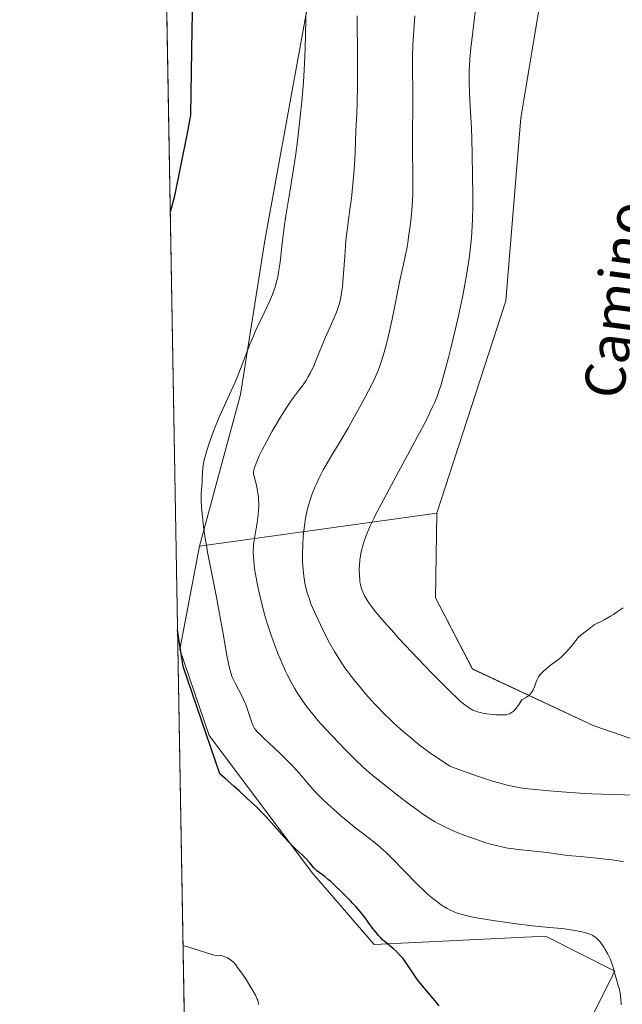
# Model space of a CAD drawing. Units: metres. Extents: x 622261 to 625747, y 4662409 to 4664783.
# Drawn here: x 622261 to 622381, y 4662829 to 4663025 of the extents above; entities that cross this region are included whole.
import ezdxf
from ezdxf.enums import TextEntityAlignment as Align

# ---------------------------------------------------------------- set-up
doc = ezdxf.new("R2010")
doc.units = ezdxf.units.M
doc.header["$MEASUREMENT"] = 0
for name, color, linetype, lineweight in [('Comarca CxS', 133, 'Continuous', 0), ('Comunidad Autónoma CxS', 142, 'Continuous', 0), ('Cultivos herbáceos CxS', 92, 'Continuous', 0), ('Curva de nivel maestra', 36, 'Continuous', 30), ('Curva de nivel normal', 36, 'Continuous', 0), ('Espacio natural protegido CxS', 2, 'Continuous', 0), ('Matorral', 135, 'Continuous', 0), ('Matorral CxS', 135, 'Continuous', 0), ('Municipio CxS', 142, 'Continuous', 0), ('Provincia CxS', 1, 'Continuous', 0), ('Texto cartográfico', 19, 'Continuous', 0)]:
    doc.layers.add(name, color=color, linetype=linetype, lineweight=lineweight)
doc.styles.add('Arial', font='txt', dxfattribs={"height": 0.2})

# ---------------------------------------------------------------- blocks, each defined once
blk = doc.blocks.new('*U150')
at = {"layer": 'Cultivos herbáceos CxS', "color": 92, "linetype": 'Continuous', "lineweight": 0}
for points in [[(622411.64, 4662822.12, 389.83), (622408.73, 4662844.29, 390.42), (622402.06, 4662863.85, 390.89), (622389.92, 4662879.41, 392.33), (622375.69, 4662884.32, 394.16), (622351.63, 4662895.61, 395.78), (622344.26, 4662909.85, 396.18), (622344.47, 4662926.7, 396.5), (622358.27, 4662969.11, 397.07), (622361.23, 4663005.59, 398.08), (622367.14, 4663041.09, 399.49), (622386.86, 4663078.57, 399.48), (622407.54, 4663113.47, 398.71), (622426.28, 4663138.72, 398.31), (622443.04, 4663191.97, 398.14)], [(622344.68, 4663150.47, 381.4), (622324.76, 4663070.68, 380.33), (622321.81, 4663045.04, 380.74), (622310.16, 4662981.12, 378.47), (622305.36, 4662950.42, 380.7), (622297.17, 4662920.13, 379.05), (622293.2, 4662899.54, 375.07), (622299.1, 4662882.36, 375.98), (622319.72, 4662854.87, 374.67), (622331.99, 4662840.63, 374.28), (622366.2, 4662842.28, 379.2), (622379.98, 4662835.3, 379.74), (622372.1, 4662819.53, 378.05), (622356.33, 4662809.67, 376.52), (622311.97, 4662799.8, 372.59), (622294.77, 4662788.79, 372), (622286.99, 4663238, 380.46)]]:
    blk.add_polyline3d(points, dxfattribs=at)
blk = doc.blocks.new('*U166')
at = {"layer": 'Curva de nivel normal', "color": 36, "linetype": 'Continuous', "lineweight": 0}
blk.add_polyline3d([(622340.13, 4663025.98, 390), (622339.9, 4663023.06, 390), (622339.78, 4663021.22, 390), (622339.72, 4663020.04, 390), (622339.64, 4663017.86, 390), (622339.62, 4663016.76, 390), (622339.62, 4663014.76, 390), (622339.69, 4663011.3, 390), (622339.71, 4663009.66, 390), (622339.7, 4663007.09, 390), (622339.64, 4663003.44, 390), (622339.62, 4663001.52, 390), (622339.64, 4662998.58, 390), (622339.69, 4662994.83, 390), (622339.72, 4662993.18, 390), (622339.71, 4662991.28, 390), (622339.69, 4662990.42, 390), (622339.64, 4662989.16, 390), (622339.5, 4662987.16, 390), (622339.29, 4662985.1, 390), (622339.16, 4662983.99, 390), (622338.94, 4662982.31, 390), (622338.69, 4662980.64, 390), (622338.55, 4662979.83, 390), (622338.09, 4662977.57, 390), (622337.1, 4662973.16, 390), (622335.57, 4662965.42, 390), (622335.05, 4662963.06, 390), (622334.78, 4662961.91, 390), (622334.36, 4662960.24, 390), (622333.72, 4662957.94, 390), (622333.33, 4662956.71, 390), (622333.12, 4662956.12, 390), (622332.78, 4662955.21, 390), (622332.17, 4662953.77, 390), (622331.37, 4662952.1, 390), (622330.89, 4662951.15, 390), (622330.34, 4662950.11, 390), (622329.1, 4662947.81, 390), (622327.75, 4662945.4, 390), (622326.86, 4662943.82, 390), (622325.2, 4662940.98, 390), (622323.77, 4662938.6, 390), (622322.39, 4662936.33, 390), (622321.82, 4662935.34, 390), (622321.55, 4662934.83, 390), (622321.03, 4662933.79, 390), (622320.54, 4662932.73, 390), (622320.23, 4662932.01, 390), (622319.65, 4662930.59, 390), (622319.15, 4662929.2, 390), (622318.93, 4662928.48, 390), (622318.63, 4662927.34, 390), (622318.36, 4662926.05, 390), (622318.24, 4662925.34, 390), (622318.14, 4662924.67, 390), (622317.97, 4662923.22, 390), (622317.86, 4662922.07, 390), (622317.75, 4662920.31, 390), (622317.69, 4662918.58, 390), (622317.69, 4662917.75, 390), (622317.71, 4662916.96, 390), (622317.8, 4662915.48, 390), (622317.96, 4662914.13, 390), (622318.08, 4662913.3, 390), (622318.18, 4662912.78, 390), (622318.39, 4662911.8, 390), (622318.65, 4662910.79, 390), (622318.8, 4662910.3, 390), (622319.13, 4662909.32, 390), (622319.39, 4662908.64, 390), (622320.02, 4662907.15, 390), (622320.81, 4662905.41, 390), (622321.26, 4662904.46, 390), (622321.98, 4662903.01, 390), (622323.1, 4662900.87, 390), (622324.09, 4662899.1, 390), (622324.6, 4662898.25, 390), (622325.41, 4662896.98, 390), (622326.31, 4662895.68, 390), (622326.8, 4662895.01, 390), (622327.87, 4662893.6, 390), (622329.44, 4662891.65, 390), (622330.26, 4662890.68, 390), (622331.51, 4662889.25, 390), (622332.14, 4662888.57, 390), (622332.76, 4662887.91, 390), (622333.99, 4662886.65, 390), (622335.24, 4662885.44, 390), (622336.08, 4662884.66, 390), (622337.86, 4662883.08, 390), (622339.15, 4662881.99, 390), (622339.85, 4662881.41, 390), (622341, 4662880.5, 390), (622343.05, 4662878.98, 390), (622344.69, 4662877.83, 390), (622345.6, 4662877.21, 390), (622347.11, 4662876.21, 390), (622349.39, 4662875.37, 390), (622353.01, 4662874.09, 390), (622355.6, 4662873.25, 390), (622356.89, 4662872.87, 390), (622358.76, 4662872.39, 390), (622360.16, 4662872.08, 390), (622360.83, 4662871.96, 390), (622361.92, 4662871.79, 390), (622364.12, 4662871.54, 390), (622366.9, 4662871.28, 390), (622368.54, 4662871.14, 390), (622371.21, 4662870.94, 390), (622374.01, 4662870.76, 390), (622375.42, 4662870.69, 390), (622379.52, 4662870.54, 390), (622384.3, 4662870.43, 390)], dxfattribs=at)
blk = doc.blocks.new('*U167')
at = {"layer": 'Curva de nivel normal', "color": 36, "linetype": 'Continuous', "lineweight": 0}
blk.add_polyline3d([(622328.63, 4663025.95, 385), (622328.7, 4663017.34, 385), (622328.7, 4663013.42, 385), (622328.69, 4663011.7, 385), (622328.62, 4663008.76, 385), (622328.53, 4663006.4, 385), (622328.36, 4663002.94, 385), (622328.29, 4663001.02, 385), (622328.22, 4662998.68, 385), (622328.16, 4662997.37, 385), (622328.03, 4662995.3, 385), (622327.77, 4662992.35, 385), (622327.46, 4662989.57, 385), (622327.09, 4662986.84, 385), (622326.59, 4662983.1, 385), (622326.37, 4662981.11, 385), (622326.12, 4662977.91, 385), (622325.82, 4662973.74, 385), (622325.65, 4662971.92, 385), (622325.55, 4662971.12, 385), (622325.32, 4662969.72, 385), (622325.05, 4662968.53, 385), (622324.84, 4662967.82, 385), (622324.7, 4662967.38, 385), (622324.38, 4662966.52, 385), (622323.77, 4662965.08, 385), (622322.83, 4662963.01, 385), (622322.32, 4662961.85, 385), (622321.51, 4662959.91, 385), (622320.43, 4662957.29, 385), (622319.93, 4662956.12, 385), (622319.47, 4662955.12, 385), (622319.24, 4662954.67, 385), (622318.79, 4662953.85, 385), (622318.48, 4662953.33, 385), (622317.8, 4662952.32, 385), (622316.88, 4662951.09, 385), (622315.92, 4662949.81, 385), (622315.4, 4662949.08, 385), (622314.55, 4662947.85, 385), (622314.11, 4662947.16, 385), (622313.19, 4662945.67, 385), (622312.27, 4662944.1, 385), (622311.67, 4662943.06, 385), (622310.58, 4662941.08, 385), (622309.59, 4662939.19, 385), (622309.08, 4662938.14, 385), (622308.79, 4662937.52, 385), (622308.36, 4662936.5, 385), (622308.24, 4662936.18, 385), (622308.07, 4662935.64, 385), (622307.97, 4662935.2, 385), (622307.94, 4662934.95, 385), (622307.95, 4662934.51, 385), (622308.04, 4662934.05, 385), (622308.26, 4662933.32, 385), (622308.4, 4662932.83, 385), (622308.59, 4662931.99, 385), (622308.68, 4662931.51, 385), (622308.81, 4662930.7, 385), (622308.9, 4662929.83, 385), (622308.94, 4662929.37, 385), (622308.97, 4662928.53, 385), (622308.97, 4662928.1, 385), (622308.95, 4662927.43, 385), (622308.88, 4662926.4, 385), (622308.75, 4662925.32, 385), (622308.67, 4662924.77, 385), (622308.47, 4662923.64, 385), (622308.18, 4662922.06, 385), (622308.05, 4662921.24, 385), (622307.95, 4662920.38, 385), (622307.92, 4662919.94, 385), (622307.88, 4662919.27, 385), (622307.88, 4662918.58, 385), (622307.9, 4662918.11, 385), (622307.97, 4662917.14, 385), (622308.15, 4662915.63, 385), (622308.31, 4662914.57, 385), (622308.74, 4662912.32, 385), (622309.27, 4662909.92, 385), (622309.57, 4662908.67, 385), (622310.08, 4662906.73, 385), (622310.65, 4662904.74, 385), (622310.97, 4662903.74, 385), (622311.31, 4662902.72, 385), (622312.03, 4662900.7, 385), (622312.79, 4662898.74, 385), (622313.31, 4662897.48, 385), (622313.65, 4662896.68, 385), (622314.34, 4662895.18, 385), (622314.71, 4662894.41, 385), (622315.43, 4662893.01, 385), (622316.12, 4662891.77, 385), (622316.57, 4662891.02, 385), (622317.47, 4662889.62, 385), (622318.38, 4662888.31, 385), (622318.88, 4662887.64, 385), (622319.74, 4662886.57, 385), (622320.77, 4662885.36, 385), (622321.36, 4662884.69, 385), (622323.5, 4662882.39, 385), (622325.07, 4662880.75, 385), (622326.11, 4662879.68, 385), (622328.07, 4662877.72, 385), (622329.89, 4662875.98, 385), (622331, 4662874.99, 385), (622331.76, 4662874.34, 385), (622333.46, 4662872.94, 385), (622336.67, 4662870.41, 385), (622338.39, 4662869.09, 385), (622340.82, 4662867.3, 385), (622341.54, 4662866.8, 385), (622342.85, 4662865.93, 385), (622344.03, 4662865.21, 385), (622344.79, 4662864.78, 385), (622345.29, 4662864.52, 385), (622346.33, 4662864, 385), (622348.23, 4662863.15, 385), (622350.05, 4662862.42, 385), (622350.98, 4662862.06, 385), (622352.4, 4662861.56, 385), (622354.29, 4662860.95, 385), (622355.23, 4662860.67, 385), (622356.63, 4662860.31, 385), (622358.01, 4662860.01, 385), (622358.69, 4662859.88, 385), (622359.37, 4662859.77, 385), (622360.7, 4662859.6, 385), (622363.3, 4662859.35, 385), (622364.58, 4662859.22, 385), (622366.48, 4662858.97, 385), (622369.16, 4662858.59, 385), (622370.64, 4662858.41, 385), (622373.06, 4662858.17, 385), (622376.44, 4662857.87, 385), (622378.09, 4662857.7, 385), (622378.88, 4662857.6, 385), (622380.38, 4662857.37, 385), (622381.75, 4662857.12, 385)], dxfattribs=at)
blk = doc.blocks.new('*U171')
at = {"layer": 'Curva de nivel normal', "color": 36, "linetype": 'Continuous', "lineweight": 0}
blk.add_polyline3d([(622352.22, 4663027.2, 395), (622351.47, 4663021.08, 395), (622351.3, 4663019.56, 395), (622351.08, 4663017.33, 395), (622350.98, 4663015.93, 395), (622350.96, 4663015.32, 395), (622350.96, 4663014.54, 395), (622350.93, 4663012.61, 395), (622350.98, 4663010.75, 395), (622351.13, 4663007.94, 395), (622351.38, 4663003.44, 395), (622351.48, 4663001.26, 395), (622351.57, 4662998.42, 395), (622351.61, 4662994.02, 395), (622351.7, 4662990.23, 395), (622351.7, 4662987.92, 395), (622351.62, 4662985.37, 395), (622351.54, 4662983.95, 395), (622351.38, 4662981.66, 395), (622351.14, 4662979.25, 395), (622350.99, 4662978.01, 395), (622350.83, 4662976.76, 395), (622350.43, 4662974.21, 395), (622349.95, 4662971.6, 395), (622349.6, 4662969.8, 395), (622348.8, 4662966.09, 395), (622348.14, 4662963.2, 395), (622347.22, 4662959.37, 395), (622346.76, 4662957.54, 395), (622345.78, 4662953.88, 395), (622345.26, 4662952.09, 395), (622344.98, 4662951.25, 395), (622344.54, 4662950.02, 395), (622344.02, 4662948.74, 395), (622343.71, 4662948.05, 395), (622343.19, 4662946.95, 395), (622342.8, 4662946.14, 395), (622341.87, 4662944.32, 395), (622341.04, 4662942.74, 395), (622339.12, 4662939.17, 395), (622334.97, 4662931.53, 395), (622333.17, 4662928.12, 395), (622332.42, 4662926.66, 395), (622331.98, 4662925.77, 395), (622331.23, 4662924.2, 395), (622330.92, 4662923.5, 395), (622330.39, 4662922.24, 395), (622329.98, 4662921.15, 395), (622329.77, 4662920.49, 395), (622329.65, 4662920.08, 395), (622329.45, 4662919.28, 395), (622329.31, 4662918.64, 395), (622329.24, 4662918.22, 395), (622329.13, 4662917.42, 395), (622329.04, 4662916.27, 395), (622329.02, 4662915.56, 395), (622329.05, 4662914.23, 395), (622329.12, 4662913.42, 395), (622329.16, 4662913.03, 395), (622329.26, 4662912.46, 395), (622329.41, 4662911.89, 395), (622329.49, 4662911.6, 395), (622329.71, 4662911.01, 395), (622329.84, 4662910.71, 395), (622330.07, 4662910.24, 395), (622330.58, 4662909.35, 395), (622330.91, 4662908.85, 395), (622331.51, 4662908.02, 395), (622332.27, 4662907.04, 395), (622332.72, 4662906.5, 395), (622334.38, 4662904.57, 395), (622335.42, 4662903.41, 395), (622337.01, 4662901.66, 395), (622340.68, 4662897.74, 395), (622343.52, 4662894.77, 395), (622346.14, 4662892.11, 395), (622347.27, 4662890.99, 395), (622348.55, 4662889.78, 395), (622349.09, 4662889.28, 395), (622349.82, 4662888.66, 395), (622350.25, 4662888.32, 395), (622351, 4662887.78, 395), (622351.66, 4662887.42, 395), (622352.07, 4662887.24, 395), (622352.34, 4662887.14, 395), (622352.9, 4662886.98, 395), (622353.4, 4662886.87, 395), (622354.47, 4662886.69, 395), (622355.57, 4662886.56, 395), (622356.29, 4662886.5, 395), (622357.61, 4662886.46, 395), (622358.12, 4662886.47, 395), (622358.36, 4662886.5, 395), (622358.7, 4662886.57, 395), (622359.04, 4662886.69, 395), (622359.21, 4662886.78, 395), (622359.55, 4662887.01, 395), (622359.72, 4662887.16, 395), (622360, 4662887.43, 395), (622360.39, 4662887.88, 395), (622360.59, 4662888.16, 395), (622360.92, 4662888.63, 395), (622361.46, 4662889.48, 395), (622361.71, 4662889.6, 395), (622362.16, 4662889.84, 395), (622362.55, 4662890.1, 395), (622362.77, 4662890.27, 395), (622363.15, 4662890.64, 395), (622363.39, 4662890.91, 395), (622363.52, 4662891.1, 395), (622363.74, 4662891.48, 395), (622363.97, 4662892.04, 395), (622364.31, 4662893.08, 395), (622364.45, 4662893.42, 395), (622364.55, 4662893.64, 395), (622364.77, 4662894.04, 395), (622364.9, 4662894.23, 395), (622365.18, 4662894.58, 395), (622365.49, 4662894.92, 395), (622365.72, 4662895.14, 395), (622366.22, 4662895.58, 395), (622367.19, 4662896.35, 395), (622368.56, 4662897.41, 395), (622369.2, 4662897.94, 395), (622370.03, 4662898.69, 395), (622370.5, 4662899.17, 395), (622370.78, 4662899.48, 395), (622371.28, 4662900.08, 395), (622372.21, 4662901.33, 395), (622372.69, 4662901.87, 395), (622373.23, 4662902.35, 395), (622374.38, 4662903.2, 395), (622374.89, 4662903.63, 395), (622375.54, 4662904.17, 395), (622375.86, 4662904.4, 395), (622376.41, 4662904.71, 395), (622377.38, 4662905.18, 395), (622378.03, 4662905.52, 395), (622379.12, 4662906.13, 395), (622379.73, 4662906.51, 395), (622380.68, 4662907.14, 395), (622381.63, 4662907.85, 395)], dxfattribs=at)
blk = doc.blocks.new('*U172')
at = {"layer": 'Curva de nivel normal', "color": 36, "linetype": 'Continuous', "lineweight": 0}
blk.add_polyline3d([(622381.24, 4662828.57, 380), (622381.24, 4662828.96, 380), (622381.2, 4662829.72, 380), (622381.12, 4662830.46, 380), (622381.05, 4662830.93, 380), (622380.85, 4662831.83, 380), (622380.68, 4662832.46, 380), (622380.31, 4662833.67, 380), (622380.04, 4662834.57, 380), (622379.94, 4662834.98, 380), (622379.74, 4662835.85, 380), (622379.55, 4662836.53, 380), (622379.3, 4662837.26, 380), (622379.15, 4662837.64, 380), (622378.97, 4662838.03, 380), (622378.55, 4662838.84, 380), (622378.09, 4662839.62, 380), (622377.78, 4662840.11, 380), (622377.18, 4662840.96, 380), (622376.98, 4662841.22, 380), (622376.61, 4662841.64, 380), (622376.27, 4662841.96, 380), (622376.05, 4662842.13, 380), (622375.58, 4662842.41, 380), (622375.03, 4662842.67, 380), (622374.72, 4662842.79, 380), (622374.19, 4662842.97, 380), (622373.25, 4662843.22, 380), (622372.77, 4662843.32, 380), (622371.7, 4662843.52, 380), (622370.83, 4662843.65, 380), (622369.49, 4662843.81, 380), (622368.58, 4662843.89, 380), (622366.27, 4662844.08, 380), (622363.61, 4662844.36, 380), (622360.33, 4662844.76, 380), (622358.51, 4662845.01, 380), (622355.75, 4662845.41, 380), (622353.2, 4662845.83, 380), (622352.08, 4662846.03, 380), (622351.1, 4662846.22, 380), (622350.52, 4662846.35, 380), (622349.52, 4662846.61, 380), (622349.09, 4662846.73, 380), (622348.33, 4662846.99, 380), (622347.68, 4662847.26, 380), (622347.28, 4662847.44, 380), (622346.54, 4662847.85, 380), (622345.77, 4662848.31, 380), (622345.37, 4662848.57, 380), (622344.74, 4662849.01, 380), (622343.72, 4662849.8, 380), (622342.58, 4662850.77, 380), (622341.96, 4662851.35, 380), (622340.6, 4662852.67, 380), (622335.64, 4662857.75, 380), (622334.43, 4662858.93, 380), (622333.86, 4662859.46, 380), (622332.73, 4662860.46, 380), (622331.96, 4662861.1, 380), (622330.23, 4662862.45, 380), (622328.08, 4662864.08, 380), (622326.79, 4662865.1, 380), (622325.33, 4662866.33, 380), (622324.52, 4662867.03, 380), (622322.73, 4662868.66, 380), (622321.75, 4662869.58, 380), (622320.16, 4662871.14, 380), (622318.57, 4662873.05, 380), (622317.58, 4662874.2, 380), (622315.74, 4662876.22, 380), (622314.9, 4662877.11, 380), (622313.38, 4662878.65, 380), (622312.06, 4662879.91, 380), (622310.03, 4662881.76, 380), (622309.03, 4662882.72, 380), (622308.67, 4662883.1, 380), (622308.47, 4662883.33, 380), (622308.15, 4662883.74, 380), (622307.92, 4662884.13, 380), (622307.79, 4662884.38, 380), (622307.57, 4662884.95, 380), (622307.31, 4662885.72, 380), (622306.71, 4662887.55, 380), (622306.37, 4662888.5, 380), (622306.18, 4662888.96, 380), (622305.99, 4662889.41, 380), (622305.58, 4662890.25, 380), (622304.37, 4662892.49, 380), (622303.91, 4662893.44, 380), (622303.7, 4662893.96, 380), (622303.4, 4662894.87, 380), (622303.1, 4662896.02, 380), (622302.95, 4662896.7, 380), (622302.63, 4662898.34, 380), (622301.89, 4662902.62, 380), (622301.16, 4662906.64, 380), (622300.58, 4662909.65, 380), (622299.33, 4662915.93, 380), (622298.77, 4662918.93, 380), (622298.52, 4662920.33, 380), (622298.31, 4662921.65, 380), (622297.96, 4662924.02, 380), (622297.72, 4662926.05, 380), (622297.62, 4662927.23, 380), (622297.57, 4662927.94, 380), (622297.51, 4662929.18, 380), (622297.5, 4662929.77, 380), (622297.51, 4662930.77, 380), (622297.54, 4662931.32, 380), (622297.61, 4662932.26, 380), (622297.67, 4662932.89, 380), (622297.7, 4662933.52, 380), (622297.75, 4662934.81, 380), (622297.81, 4662935.77, 380), (622297.93, 4662936.62, 380), (622298.03, 4662937.08, 380), (622298.21, 4662937.84, 380), (622298.62, 4662939.25, 380), (622299.15, 4662940.85, 380), (622299.47, 4662941.77, 380), (622300.03, 4662943.27, 380), (622300.67, 4662944.88, 380), (622301.03, 4662945.73, 380), (622301.81, 4662947.48, 380), (622303.48, 4662951.09, 380), (622304.29, 4662952.88, 380), (622304.66, 4662953.76, 380), (622305.35, 4662955.49, 380), (622306.62, 4662958.86, 380), (622307.28, 4662960.56, 380), (622307.64, 4662961.42, 380), (622308.42, 4662963.2, 380), (622310.08, 4662966.71, 380), (622311.18, 4662969.11, 380), (622311.71, 4662970.36, 380), (622311.93, 4662970.95, 380), (622312.23, 4662971.82, 380), (622312.48, 4662972.67, 380), (622312.59, 4662973.11, 380), (622312.75, 4662973.78, 380), (622313.01, 4662975.21, 380), (622313.23, 4662976.83, 380), (622313.65, 4662980.59, 380), (622313.9, 4662982.68, 380), (622314.04, 4662983.78, 380), (622314.39, 4662986.04, 380), (622315.19, 4662990.82, 380), (622315.8, 4662994.57, 380), (622316.35, 4662998.39, 380), (622316.68, 4663000.92, 380), (622317.24, 4663005.8, 380), (622317.55, 4663008.86, 380), (622317.69, 4663010.38, 380), (622317.87, 4663012.71, 380), (622318.02, 4663015.19, 380), (622318.09, 4663016.51, 380), (622318.2, 4663019.34, 380), (622318.37, 4663025.13, 380), (622318.51, 4663028.93, 380)], dxfattribs=at)
blk = doc.blocks.new('*U174')
at = {"layer": 'Curva de nivel normal', "color": 36, "linetype": 'Continuous', "lineweight": 0}
blk.add_polyline3d([(622308.9, 4662828.68, 370), (622308.89, 4662828.87, 370), (622308.86, 4662829.16, 370), (622308.76, 4662829.55, 370), (622308.69, 4662829.76, 370), (622308.49, 4662830.22, 370), (622308.32, 4662830.56, 370), (622307.88, 4662831.35, 370), (622306.96, 4662832.85, 370), (622306.43, 4662833.67, 370), (622305.58, 4662834.92, 370), (622304.75, 4662836.06, 370), (622304.37, 4662836.57, 370), (622303.93, 4662837.09, 370), (622303.68, 4662837.32, 370), (622303.26, 4662837.65, 370), (622302.71, 4662837.96, 370), (622302.38, 4662838.12, 370), (622301.56, 4662838.43, 370), (622300.89, 4662838.41, 370), (622300, 4662838.51, 370), (622294.86, 4662840.16, 370), (622293.88, 4662840.4, 370)], dxfattribs=at)
blk = doc.blocks.new('*U185')
at = {"layer": 'Curva de nivel maestra', "color": 36, "linetype": 'Continuous', "lineweight": 30}
for points in [[(622291.34, 4662986.87, 375), (622292.26, 4662990.05, 375), (622294.7, 4663002.18, 375), (622295.43, 4663006.11, 375), (622295.71, 4663023.28, 375), (622296.39, 4663054.54, 375)], [(622344.94, 4662828.41, 375), (622343.76, 4662829.88, 375), (622341.59, 4662832.47, 375), (622340.67, 4662833.62, 375), (622340.26, 4662834.16, 375), (622340.11, 4662834.38, 375), (622339.55, 4662835.18, 375), (622338.34, 4662837.05, 375), (622337.92, 4662837.63, 375), (622337.69, 4662837.92, 375), (622337.33, 4662838.34, 375), (622337.07, 4662838.61, 375), (622336.5, 4662839.15, 375), (622335.9, 4662839.69, 375), (622334.63, 4662840.77, 375), (622333.69, 4662841.59, 375), (622333.26, 4662842.02, 375), (622332.85, 4662842.45, 375), (622332.1, 4662843.34, 375), (622331.65, 4662843.93, 375), (622330.83, 4662845.08, 375), (622330.26, 4662845.89, 375), (622329.42, 4662846.99, 375), (622328.81, 4662847.71, 375), (622328.37, 4662848.2, 375), (622327.63, 4662848.98, 375), (622327.32, 4662849.3, 375), (622325.34, 4662851.29, 375), (622324.31, 4662852.28, 375), (622323.33, 4662853.18, 375), (622322.89, 4662853.56, 375), (622322.13, 4662854.18, 375), (622321, 4662855.01, 375), (622320.56, 4662855.35, 375), (622320.36, 4662855.53, 375), (622319.97, 4662855.94, 375), (622319.15, 4662856.94, 375), (622318.39, 4662857.78, 375), (622317.79, 4662858.38, 375), (622316.32, 4662859.74, 375), (622315.48, 4662860.56, 375), (622315.03, 4662861.02, 375), (622314.09, 4662862.02, 375), (622312.05, 4662864.33, 375), (622310.36, 4662866.18, 375), (622309.77, 4662866.8, 375), (622308.56, 4662868.02, 375), (622307.35, 4662869.19, 375), (622306.56, 4662869.94, 375), (622305.05, 4662871.32, 375), (622304.02, 4662872.23, 375), (622302.26, 4662873.76, 375), (622301.2, 4662874.71, 375), (622293.89, 4662896.12, 375), (622292.79, 4662903.39, 375)]]:
    blk.add_polyline3d(points, dxfattribs=at)

msp = doc.modelspace()

# ---------------------------------------------------------------- linework, layer by layer
at = {"layer": 'Comarca CxS', "color": 133, "linetype": 'Continuous', "lineweight": 0}
msp.add_polyline3d([(625746.54, 4662469.87, 387.51), (622301.34, 4662409.36, 372.27), (622261.29, 4664722.45, 424.42), (625705.38, 4664782.98, 424.01), (625746.54, 4662469.87, 387.51)], close=True, dxfattribs=at)
at = {"layer": 'Comunidad Autónoma CxS', "color": 142, "linetype": 'Continuous', "lineweight": 0}
msp.add_polyline3d([(625746.54, 4662469.87, 387.51), (622301.34, 4662409.36, 372.27), (622261.29, 4664722.45, 424.42), (625705.38, 4664782.98, 424.01), (625746.54, 4662469.87, 387.51)], close=True, dxfattribs=at)
at = {"layer": 'Cultivos herbáceos CxS', "color": 92, "linetype": 'Continuous', "lineweight": 0}
for points in [[(622344.47, 4662926.71, 396.5), (622358.27, 4662969.11, 397.07), (622361.23, 4663005.59, 398.08), (622367.14, 4663041.09, 399.49), (622386.86, 4663078.57, 399.48), (622407.54, 4663113.47, 398.71), (622426.28, 4663138.72, 398.31), (622443.04, 4663191.97, 398.14), (622449.57, 4663263.4, 397.93), (622447.97, 4663335.94, 395.77), (622444.88, 4663340.04, 395.33), (622438.66, 4663348.29, 392.3), (622424.11, 4663305.5, 389.96), (622398.05, 4663272.1, 386.27), (622380.95, 4663232.4, 384.98), (622353.35, 4663228.46, 382), (622346.02, 4663224.14, 381.06), (622346.45, 4663190.98, 380.81), (622344.68, 4663150.47, 381.4), (622324.76, 4663070.68, 380.33), (622321.81, 4663045.04, 380.74), (622310.16, 4662981.12, 378.47), (622305.36, 4662950.42, 380.7), (622297.17, 4662920.13, 379.05)], [(622294.77, 4662788.79, 372), (622286.99, 4663238, 380.46)], [(622411.64, 4662822.12, 389.83), (622408.73, 4662844.29, 390.42), (622402.06, 4662863.85, 390.89), (622389.92, 4662879.41, 392.33), (622375.69, 4662884.32, 394.16), (622351.63, 4662895.62, 395.78), (622344.26, 4662909.85, 396.18), (622344.47, 4662926.71, 396.5)], [(622297.17, 4662920.13, 379.05), (622293.2, 4662899.54, 375.07), (622299.09, 4662882.36, 375.98), (622319.72, 4662854.87, 374.67), (622331.99, 4662840.63, 374.28), (622366.2, 4662842.28, 379.2), (622379.98, 4662835.3, 379.74), (622372.1, 4662819.53, 378.05), (622356.33, 4662809.67, 376.52), (622311.97, 4662799.8, 372.59), (622294.77, 4662788.79, 372)]]:
    msp.add_polyline3d(points, dxfattribs=at)
at = {"layer": 'Espacio natural protegido CxS', "color": 2, "linetype": 'Continuous', "lineweight": 0}
msp.add_polyline3d([(625746.54, 4662469.87, 387.51), (622301.34, 4662409.36, 372.27), (622261.29, 4664722.45, 424.42), (625705.38, 4664782.98, 424.01), (625746.54, 4662469.87, 387.51)], close=True, dxfattribs=at)
at = {"layer": 'Matorral', "color": 135, "linetype": 'Continuous', "lineweight": 0}
for points in [[(622344.47, 4662926.71, 396.5), (622358.27, 4662969.11, 397.07), (622361.23, 4663005.59, 398.08), (622367.14, 4663041.09, 399.49), (622386.86, 4663078.57, 399.48), (622407.54, 4663113.47, 398.71), (622426.28, 4663138.72, 398.31), (622443.04, 4663191.97, 398.14), (622449.57, 4663263.4, 397.93), (622447.97, 4663335.94, 395.77), (622444.88, 4663340.04, 395.33), (622438.66, 4663348.29, 392.3), (622424.11, 4663305.5, 389.96), (622398.05, 4663272.1, 386.27), (622380.95, 4663232.4, 384.98), (622353.35, 4663228.46, 382), (622346.02, 4663224.14, 381.06), (622346.45, 4663190.98, 380.81), (622344.68, 4663150.47, 381.4), (622324.76, 4663070.68, 380.33), (622321.81, 4663045.04, 380.74), (622310.16, 4662981.12, 378.47), (622305.36, 4662950.42, 380.7), (622297.17, 4662920.13, 379.05)], [(622297.17, 4662920.13, 379.05), (622344.47, 4662926.71, 396.5)], [(622411.64, 4662822.12, 389.83), (622408.73, 4662844.29, 390.42), (622402.06, 4662863.85, 390.89), (622389.92, 4662879.41, 392.33), (622375.69, 4662884.32, 394.16), (622351.63, 4662895.62, 395.78), (622344.26, 4662909.85, 396.18), (622344.47, 4662926.71, 396.5)], [(622297.17, 4662920.13, 379.05), (622293.2, 4662899.54, 375.07), (622299.09, 4662882.36, 375.98), (622319.72, 4662854.87, 374.67), (622331.99, 4662840.63, 374.28), (622366.2, 4662842.28, 379.2), (622379.98, 4662835.3, 379.74), (622372.1, 4662819.53, 378.05), (622356.33, 4662809.67, 376.52), (622311.97, 4662799.8, 372.59), (622294.77, 4662788.79, 372)]]:
    msp.add_polyline3d(points, dxfattribs=at)
at = {"layer": 'Matorral CxS', "color": 135, "linetype": 'Continuous', "lineweight": 0}
for points in [[(622443.04, 4663191.97, 398.14), (622426.28, 4663138.72, 398.31), (622407.54, 4663113.47, 398.71), (622386.86, 4663078.57, 399.48), (622367.14, 4663041.09, 399.49), (622361.23, 4663005.59, 398.08), (622358.27, 4662969.11, 397.07), (622344.47, 4662926.7, 396.5), (622344.47, 4662926.7, 396.5), (622297.17, 4662920.13, 379.05), (622305.36, 4662950.42, 380.7), (622310.16, 4662981.12, 378.47), (622321.81, 4663045.04, 380.74), (622324.76, 4663070.68, 380.33), (622344.68, 4663150.47, 381.4)], [(622372.1, 4662819.53, 378.05), (622379.98, 4662835.3, 379.74), (622366.2, 4662842.28, 379.2), (622331.99, 4662840.63, 374.28), (622319.72, 4662854.87, 374.67), (622299.1, 4662882.36, 375.98), (622293.2, 4662899.54, 375.07), (622297.17, 4662920.13, 379.05), (622344.47, 4662926.7, 396.5), (622344.26, 4662909.85, 396.18), (622351.63, 4662895.61, 395.78), (622375.69, 4662884.32, 394.16), (622389.92, 4662879.41, 392.33), (622402.06, 4662863.85, 390.89), (622408.73, 4662844.29, 390.42), (622411.64, 4662822.12, 389.83)]]:
    msp.add_polyline3d(points, dxfattribs=at)
at = {"layer": 'Municipio CxS', "color": 142, "linetype": 'Continuous', "lineweight": 0}
msp.add_polyline3d([(623961.61, 4662438.52, 380.67), (622301.34, 4662409.36, 372.27), (622263.93, 4664569.78, 445.97), (622273.6, 4664580.2, 446.41), (622288.26, 4664596.81, 447.01), (622316.2, 4664628.85, 447.54), (622357.89, 4664660.68, 448.58), (622391.59, 4664684.96, 449.6), (622396.07, 4664688.2, 449.26), (622448.04, 4664725.72, 422.21), (622448.07, 4664725.73, 422.2), (625358.93, 4664776.89, 430.03)], dxfattribs=at)
at = {"layer": 'Provincia CxS', "color": 1, "linetype": 'Continuous', "lineweight": 0}
msp.add_polyline3d([(625746.54, 4662469.87, 387.51), (622301.34, 4662409.36, 372.27), (622261.29, 4664722.45, 424.42), (625705.38, 4664782.98, 424.01), (625746.54, 4662469.87, 387.51)], close=True, dxfattribs=at)

# ---------------------------------------------------------------- block references
at = {"layer": 'Cultivos herbáceos CxS', "color": 92, "linetype": 'Continuous', "lineweight": 0}
msp.add_blockref('*U150', (0, 0), dxfattribs=at)
at = {"layer": 'Curva de nivel maestra', "color": 36, "linetype": 'Continuous', "lineweight": 30}
msp.add_blockref('*U185', (0, 0), dxfattribs=at)
at = {"layer": 'Curva de nivel normal', "color": 36, "linetype": 'Continuous', "lineweight": 0}
for name in ['*U172', '*U167', '*U166', '*U171', '*U174']:
    msp.add_blockref(name, (0, 0), dxfattribs=at)

# ---------------------------------------------------------------- texts
at = {"layer": 'Texto cartográfico', "color": 19, "linetype": 'Continuous', "lineweight": 0, "style": 'Arial'}
msp.add_text('Camino', height=8, rotation=82.3399, dxfattribs=at).set_placement((622380.26, 4662969.32), align=Align.MIDDLE_CENTER)

doc.saveas('drawing.dxf')
